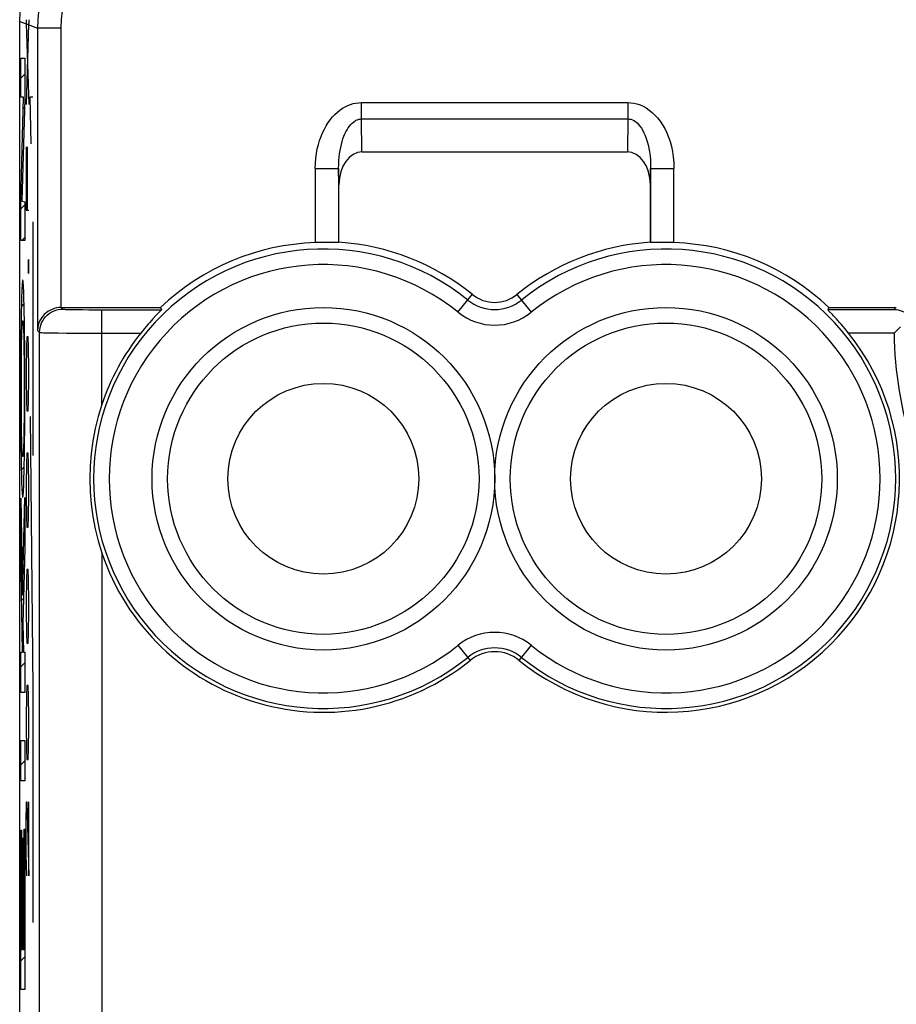
# Model space of a CAD drawing. Units: millimetres. Extents: x 79.2 to 101.9, y 84.7 to 133.7.
# Drawn here: x 79.2 to 90.4, y 114.5 to 127.2 of the extents above; entities that cross this region are included whole.
import ezdxf

# ---------------------------------------------------------------- set-up
doc = ezdxf.new("R2010")
doc.units = ezdxf.units.MM
doc.header["$LTSCALE"] = 16.335
doc.layers.get('0').update_dxf_attribs({"linetype": 'CONTINUOUS'})
doc.layers.add('ASSI', color=7, linetype='CONTINUOUS')
doc.layers.add('CURVE', color=7, linetype='CONTINUOUS')

msp = doc.modelspace()

# ---------------------------------------------------------------- linework, layer by layer
at = {"color": 7, "linetype": 'CONTINUOUS'}
for p, q in [((79.188, 91.19), (79.188, 127.139)), ((83.584, 125.464), (86.992, 125.464)), ((83.288, 124.301), (83.288, 125.042)), ((87.288, 125.042), (87.288, 124.301)), ((83.284, 124.298), (83.288, 124.301)), ((87.291, 124.298), (87.288, 124.301)), ((79.722, 123.464), (80.997, 123.464)), ((80.997, 123.464), (81.009, 123.435)), ((89.579, 123.464), (89.567, 123.435)), ((89.626, 123.372), (89.581, 123.418)), ((89.641, 123.355), (89.626, 123.372)), ((89.834, 123.135), (89.785, 123.193))]:
    msp.add_line(p, q, dxfattribs=at)
at = {"color": 250, "linetype": 'CONTINUOUS'}
for p, q in [((79.188, 127.139), (79.296, 127.097)), ((79.296, 127.097), (79.417, 127.052)), ((79.417, 127.052), (79.417, 123.17)), ((79.717, 127.052), (79.417, 127.052)), ((79.717, 127.052), (79.717, 123.464)), ((83.577, 125.886), (83.577, 126.096)), ((83.577, 126.096), (86.999, 126.096)), ((86.999, 126.096), (86.999, 125.886)), ((83.584, 125.464), (83.577, 125.886)), ((83.577, 125.886), (86.999, 125.886)), ((86.999, 125.886), (86.992, 125.464)), ((82.984, 125.25), (82.984, 124.297)), ((82.984, 125.25), (83.284, 125.25)), ((83.288, 125.042), (83.284, 125.25)), ((83.284, 125.25), (83.284, 124.298)), ((87.291, 125.25), (87.288, 125.042)), ((87.291, 124.298), (87.291, 125.25)), ((87.291, 125.25), (87.591, 125.25)), ((87.591, 124.297), (87.591, 125.25)), ((84.817, 123.404), (85.001, 123.632)), ((85.759, 123.404), (85.575, 123.632)), ((79.743, 123.443), (79.722, 123.464)), ((90.419, 123.435), (90.434, 123.464)), ((79.925, 123.437), (79.996, 123.436)), ((79.996, 123.436), (80.074, 123.435)), ((80.074, 123.435), (80.157, 123.435)), ((80.157, 123.435), (81.009, 123.435)), ((80.243, 122.216), (80.243, 123.435)), ((90.419, 123.435), (89.567, 123.435)), ((79.443, 123.143), (79.417, 123.17)), ((79.443, 95.185), (79.443, 123.143)), ((79.788, 123.136), (79.908, 123.135)), ((79.908, 123.135), (80.038, 123.135)), ((80.038, 123.135), (80.174, 123.135)), ((80.174, 123.135), (80.742, 123.135)), ((90.419, 123.135), (89.834, 123.135)), ((80.243, 120.313), (80.243, 114.167)), ((84.817, 119.125), (84.974, 118.931)), ((85.602, 118.931), (85.759, 119.125))]:
    msp.add_line(p, q, dxfattribs=at)
at = {"color": 7, "linetype": 'CONTINUOUS'}
for points in [[(79.188, 127.139), (79.192, 127.259), (79.202, 127.379), (79.22, 127.497), (79.245, 127.615), (79.278, 127.731), (79.317, 127.845), (79.363, 127.956), (79.416, 128.065), (79.474, 128.17), (79.539, 128.271), (79.61, 128.367), (79.687, 128.46)], [(83.182, 124.299), (83.157, 124.299), (83.131, 124.3), (83.104, 124.3), (83.075, 124.299), (83.045, 124.299), (83.015, 124.298), (82.984, 124.297)], [(83.284, 124.298), (83.282, 124.298), (83.277, 124.297), (83.268, 124.297), (83.256, 124.298), (83.182, 124.299)], [(87.32, 124.298), (87.308, 124.297), (87.299, 124.297), (87.294, 124.298), (87.291, 124.298)], [(87.591, 124.297), (87.561, 124.298), (87.53, 124.299), (87.501, 124.299), (87.472, 124.3), (87.444, 124.3), (87.418, 124.299), (87.394, 124.299), (87.32, 124.298)], [(79.717, 123.464), (79.688, 123.463), (79.659, 123.458), (79.631, 123.451), (79.603, 123.44), (79.575, 123.427), (79.549, 123.411), (79.525, 123.393), (79.502, 123.372), (79.482, 123.349), (79.464, 123.324), (79.448, 123.297), (79.435, 123.267), (79.426, 123.237), (79.419, 123.204), (79.417, 123.17)], [(89.579, 123.464), (90.436, 123.464), (90.438, 123.464), (90.44, 123.464), (90.442, 123.464), (90.444, 123.464), (90.446, 123.464)], [(80.899, 123.318), (80.879, 123.296), (80.859, 123.273), (80.836, 123.248), (80.814, 123.221), (80.791, 123.193), (80.742, 123.135)], [(80.95, 123.372), (80.934, 123.355), (80.899, 123.318)], [(81.009, 123.435), (81.008, 123.433), (81.006, 123.43), (81.001, 123.425), (80.994, 123.418), (80.95, 123.372)], [(89.581, 123.418), (89.575, 123.425), (89.57, 123.43), (89.567, 123.433), (89.567, 123.435)], [(89.785, 123.193), (89.762, 123.221), (89.739, 123.248), (89.717, 123.273), (89.696, 123.296), (89.677, 123.318), (89.641, 123.355)], [(90.63, 123.342), (90.612, 123.359), (90.593, 123.375), (90.572, 123.39), (90.549, 123.402), (90.526, 123.413), (90.501, 123.422), (90.475, 123.428), (90.448, 123.433), (90.419, 123.435)], [(90.419, 123.135), (90.447, 123.162), (90.499, 123.214)], [(80.243, 122.216), (80.196, 122.063), (80.157, 121.908), (80.127, 121.75), (80.106, 121.59), (80.092, 121.427), (80.088, 121.264), (80.092, 121.102), (80.106, 120.939), (80.127, 120.779), (80.157, 120.621), (80.196, 120.466), (80.243, 120.313)]]:
    msp.add_lwpolyline(points, dxfattribs=at)
at = {"color": 250, "linetype": 'CONTINUOUS'}
for points in [[(79.924, 128.383), (79.864, 128.312), (79.806, 128.238), (79.753, 128.161), (79.703, 128.082), (79.656, 128.001), (79.614, 127.917), (79.575, 127.831), (79.54, 127.742), (79.509, 127.651), (79.482, 127.557), (79.459, 127.461), (79.441, 127.362), (79.428, 127.261), (79.419, 127.157), (79.417, 127.052)], [(80.148, 128.183), (80.084, 128.107), (80.024, 128.027), (79.97, 127.945), (79.92, 127.859), (79.875, 127.769), (79.836, 127.677), (79.801, 127.581), (79.772, 127.481), (79.748, 127.379), (79.732, 127.273), (79.721, 127.164), (79.717, 127.052)], [(82.984, 125.25), (82.987, 125.316), (82.992, 125.38), (82.999, 125.441), (83.01, 125.5), (83.024, 125.556), (83.04, 125.609), (83.058, 125.66), (83.078, 125.709), (83.101, 125.755), (83.125, 125.798), (83.151, 125.839), (83.178, 125.877), (83.207, 125.912), (83.237, 125.944), (83.269, 125.973), (83.301, 125.999), (83.335, 126.023), (83.369, 126.042), (83.403, 126.059), (83.438, 126.072), (83.472, 126.083), (83.507, 126.09), (83.542, 126.094), (83.577, 126.096)], [(86.999, 126.096), (87.037, 126.094), (87.076, 126.089), (87.115, 126.08), (87.155, 126.066), (87.195, 126.048), (87.235, 126.027), (87.273, 126), (87.311, 125.97), (87.347, 125.936), (87.381, 125.898), (87.413, 125.856), (87.444, 125.81), (87.472, 125.762), (87.497, 125.709), (87.52, 125.653), (87.541, 125.594), (87.558, 125.532), (87.572, 125.466), (87.582, 125.398), (87.589, 125.326), (87.591, 125.25)], [(83.284, 125.25), (83.285, 125.3), (83.287, 125.348), (83.291, 125.394), (83.296, 125.438), (83.303, 125.481), (83.311, 125.521), (83.319, 125.559), (83.329, 125.596), (83.34, 125.63), (83.352, 125.663), (83.365, 125.693), (83.378, 125.722), (83.393, 125.748), (83.408, 125.772), (83.423, 125.794), (83.439, 125.814), (83.456, 125.831), (83.473, 125.846), (83.49, 125.859), (83.507, 125.868), (83.525, 125.876), (83.542, 125.882), (83.56, 125.885), (83.577, 125.886)], [(86.999, 125.886), (87.018, 125.885), (87.037, 125.881), (87.057, 125.874), (87.077, 125.864), (87.097, 125.851), (87.116, 125.834), (87.136, 125.815), (87.154, 125.792), (87.172, 125.766), (87.189, 125.738), (87.205, 125.706), (87.22, 125.672), (87.234, 125.635), (87.246, 125.596), (87.258, 125.554), (87.268, 125.51), (87.276, 125.463), (87.283, 125.413), (87.288, 125.361), (87.291, 125.307), (87.291, 125.25)], [(79.443, 123.143), (79.445, 123.175), (79.45, 123.206), (79.458, 123.236), (79.469, 123.265), (79.483, 123.293), (79.5, 123.319), (79.52, 123.344), (79.542, 123.366), (79.567, 123.386), (79.593, 123.403), (79.621, 123.417), (79.65, 123.428), (79.681, 123.437), (79.712, 123.442), (79.743, 123.443)], [(79.743, 123.443), (79.746, 123.442), (79.752, 123.442), (79.762, 123.441), (79.775, 123.44), (79.792, 123.44), (79.813, 123.439), (79.836, 123.438), (79.863, 123.438), (79.925, 123.437)], [(79.443, 123.143), (79.447, 123.142), (79.457, 123.142), (79.473, 123.141), (79.495, 123.14), (79.522, 123.14), (79.555, 123.139), (79.592, 123.138), (79.635, 123.138), (79.682, 123.137), (79.788, 123.136)]]:
    msp.add_lwpolyline(points, dxfattribs=at)
for centre in [(83.088, 121.264), (87.488, 121.264)]:
    msp.add_circle(centre, 2.2, dxfattribs=at)
at = {"color": 7, "linetype": 'CONTINUOUS'}
for centre, radius in [((83.088, 121.264), 2), ((87.488, 121.264), 2), ((83.088, 121.264), 1.225), ((87.488, 121.264), 1.225)]:
    msp.add_circle(centre, radius, dxfattribs=at)
at = {"color": 250, "linetype": 'CONTINUOUS'}
for centre, radius, start, end in [((83.088, 121.264), 2.951, 51.0552, 308.9448), ((87.488, 121.264), 2.951, 231.0552, 128.9448), ((83.088, 121.264), 2.751, 51.0552, 308.9448), ((87.488, 121.264), 2.751, 231.0552, 128.9448), ((85.288, 123.986), 0.549, 231.0552, 308.9448), ((85.288, 123.986), 0.749, 231.0552, 308.9448), ((95.138, 123.164), 4.719, 180.3609, 198.4461), ((85.288, 118.542), 0.749, 51.0552, 128.9448), ((85.288, 118.542), 0.549, 51.0552, 128.9448)]:
    msp.add_arc(centre, radius, start, end, dxfattribs=at)
at = {"color": 7, "linetype": 'CONTINUOUS'}
for centre, radius, start, end in [((83.088, 121.264), 3.035, 91.955, 133.5396), ((83.088, 121.264), 3.044, 51.0552, 86.2323), ((87.488, 121.264), 3.044, 93.7677, 128.9448), ((87.488, 121.264), 3.035, 46.4604, 88.045), ((85.288, 123.986), 0.456, 231.0552, 308.9448), ((83.088, 121.264), 3, 141.4332, 161.5038), ((87.488, 121.264), 3, 231.0552, 38.5668), ((83.088, 121.264), 3, 198.4962, 308.9448), ((85.288, 118.542), 0.5, 51.0552, 128.9448)]:
    msp.add_arc(centre, radius, start, end, dxfattribs=at)
for centre, major_axis, ratio, start_param, end_param in [((83.588, 125.036), (0.007, -0.428), 0.700857, 3.129571, 4.687919), ((86.988, 125.036), (0.007, 0.428), 0.700857, -1.546327, 0.012021), ((79.722, 123.164), (0.212, -0.212), 0.999695, 2.356347, 2.373495)]:
    msp.add_ellipse(centre, major_axis=major_axis, ratio=ratio, start_param=start_param, end_param=end_param, dxfattribs=at)
at = {"layer": 'ASSI', "color": 7, "linetype": 'CONTINUOUS'}
for p, q in [((79.188, 91.19), (79.188, 127.139)), ((83.584, 125.464), (86.992, 125.464)), ((83.288, 124.301), (83.288, 125.042)), ((87.288, 125.042), (87.288, 124.301)), ((83.284, 124.298), (83.288, 124.301)), ((87.291, 124.298), (87.288, 124.301)), ((79.722, 123.464), (80.997, 123.464)), ((80.997, 123.464), (81.009, 123.435)), ((89.579, 123.464), (89.567, 123.435)), ((89.626, 123.372), (89.581, 123.418)), ((89.641, 123.355), (89.626, 123.372)), ((89.834, 123.135), (89.785, 123.193))]:
    msp.add_line(p, q, dxfattribs=at)
at = {"layer": 'ASSI', "color": 250, "linetype": 'CONTINUOUS'}
for p, q in [((79.188, 127.139), (79.296, 127.097)), ((79.296, 127.097), (79.417, 127.052)), ((79.417, 127.052), (79.417, 123.17)), ((79.717, 127.052), (79.417, 127.052)), ((79.717, 127.052), (79.717, 123.464)), ((83.577, 125.886), (83.577, 126.096)), ((83.577, 126.096), (86.999, 126.096)), ((86.999, 126.096), (86.999, 125.886)), ((83.584, 125.464), (83.577, 125.886)), ((83.577, 125.886), (86.999, 125.886)), ((86.999, 125.886), (86.992, 125.464)), ((82.984, 125.25), (82.984, 124.297)), ((82.984, 125.25), (83.284, 125.25)), ((83.288, 125.042), (83.284, 125.25)), ((83.284, 125.25), (83.284, 124.298)), ((87.291, 125.25), (87.288, 125.042)), ((87.291, 124.298), (87.291, 125.25)), ((87.291, 125.25), (87.591, 125.25)), ((87.591, 124.297), (87.591, 125.25)), ((84.817, 123.404), (85.001, 123.632)), ((85.759, 123.404), (85.575, 123.632)), ((79.743, 123.443), (79.722, 123.464)), ((90.419, 123.435), (90.434, 123.464)), ((79.925, 123.437), (79.996, 123.436)), ((79.996, 123.436), (80.074, 123.435)), ((80.074, 123.435), (80.157, 123.435)), ((80.157, 123.435), (81.009, 123.435)), ((80.243, 122.216), (80.243, 123.435)), ((90.419, 123.435), (89.567, 123.435)), ((79.443, 123.143), (79.417, 123.17)), ((79.443, 95.185), (79.443, 123.143)), ((79.788, 123.136), (79.908, 123.135)), ((79.908, 123.135), (80.038, 123.135)), ((80.038, 123.135), (80.174, 123.135)), ((80.174, 123.135), (80.742, 123.135)), ((90.419, 123.135), (89.834, 123.135)), ((80.243, 120.313), (80.243, 114.167)), ((84.817, 119.125), (84.974, 118.931)), ((85.602, 118.931), (85.759, 119.125))]:
    msp.add_line(p, q, dxfattribs=at)
at = {"layer": 'ASSI', "color": 7, "linetype": 'CONTINUOUS'}
for points in [[(79.188, 127.139), (79.192, 127.259), (79.202, 127.379), (79.22, 127.497), (79.245, 127.615), (79.278, 127.731), (79.317, 127.845), (79.363, 127.956), (79.416, 128.065), (79.474, 128.17), (79.539, 128.271), (79.61, 128.367), (79.687, 128.46)], [(83.182, 124.299), (83.157, 124.299), (83.131, 124.3), (83.104, 124.3), (83.075, 124.299), (83.045, 124.299), (83.015, 124.298), (82.984, 124.297)], [(83.284, 124.298), (83.282, 124.298), (83.277, 124.297), (83.268, 124.297), (83.256, 124.298), (83.182, 124.299)], [(87.32, 124.298), (87.308, 124.297), (87.299, 124.297), (87.294, 124.298), (87.291, 124.298)], [(87.591, 124.297), (87.561, 124.298), (87.53, 124.299), (87.501, 124.299), (87.472, 124.3), (87.444, 124.3), (87.418, 124.299), (87.394, 124.299), (87.32, 124.298)], [(79.717, 123.464), (79.688, 123.463), (79.659, 123.458), (79.631, 123.451), (79.603, 123.44), (79.575, 123.427), (79.549, 123.411), (79.525, 123.393), (79.502, 123.372), (79.482, 123.349), (79.464, 123.324), (79.448, 123.297), (79.435, 123.267), (79.426, 123.237), (79.419, 123.204), (79.417, 123.17)], [(89.579, 123.464), (90.436, 123.464), (90.438, 123.464), (90.44, 123.464), (90.442, 123.464), (90.444, 123.464), (90.446, 123.464)], [(80.899, 123.318), (80.879, 123.296), (80.859, 123.273), (80.836, 123.248), (80.814, 123.221), (80.791, 123.193), (80.742, 123.135)], [(80.95, 123.372), (80.934, 123.355), (80.899, 123.318)], [(81.009, 123.435), (81.008, 123.433), (81.006, 123.43), (81.001, 123.425), (80.994, 123.418), (80.95, 123.372)], [(89.581, 123.418), (89.575, 123.425), (89.57, 123.43), (89.567, 123.433), (89.567, 123.435)], [(89.785, 123.193), (89.762, 123.221), (89.739, 123.248), (89.717, 123.273), (89.696, 123.296), (89.677, 123.318), (89.641, 123.355)], [(90.63, 123.342), (90.612, 123.359), (90.593, 123.375), (90.572, 123.39), (90.549, 123.402), (90.526, 123.413), (90.501, 123.422), (90.475, 123.428), (90.448, 123.433), (90.419, 123.435)], [(90.419, 123.135), (90.447, 123.162), (90.499, 123.214)], [(80.243, 122.216), (80.196, 122.063), (80.157, 121.908), (80.127, 121.75), (80.106, 121.59), (80.092, 121.427), (80.088, 121.264), (80.092, 121.102), (80.106, 120.939), (80.127, 120.779), (80.157, 120.621), (80.196, 120.466), (80.243, 120.313)]]:
    msp.add_lwpolyline(points, dxfattribs=at)
at = {"layer": 'ASSI', "color": 250, "linetype": 'CONTINUOUS'}
for points in [[(79.924, 128.383), (79.864, 128.312), (79.806, 128.238), (79.753, 128.161), (79.703, 128.082), (79.656, 128.001), (79.614, 127.917), (79.575, 127.831), (79.54, 127.742), (79.509, 127.651), (79.482, 127.557), (79.459, 127.461), (79.441, 127.362), (79.428, 127.261), (79.419, 127.157), (79.417, 127.052)], [(80.148, 128.183), (80.084, 128.107), (80.024, 128.027), (79.97, 127.945), (79.92, 127.859), (79.875, 127.769), (79.836, 127.677), (79.801, 127.581), (79.772, 127.481), (79.748, 127.379), (79.732, 127.273), (79.721, 127.164), (79.717, 127.052)], [(82.984, 125.25), (82.987, 125.316), (82.992, 125.38), (82.999, 125.441), (83.01, 125.5), (83.024, 125.556), (83.04, 125.609), (83.058, 125.66), (83.078, 125.709), (83.101, 125.755), (83.125, 125.798), (83.151, 125.839), (83.178, 125.877), (83.207, 125.912), (83.237, 125.944), (83.269, 125.973), (83.301, 125.999), (83.335, 126.023), (83.369, 126.042), (83.403, 126.059), (83.438, 126.072), (83.472, 126.083), (83.507, 126.09), (83.542, 126.094), (83.577, 126.096)], [(86.999, 126.096), (87.037, 126.094), (87.076, 126.089), (87.115, 126.08), (87.155, 126.066), (87.195, 126.048), (87.235, 126.027), (87.273, 126), (87.311, 125.97), (87.347, 125.936), (87.381, 125.898), (87.413, 125.856), (87.444, 125.81), (87.472, 125.762), (87.497, 125.709), (87.52, 125.653), (87.541, 125.594), (87.558, 125.532), (87.572, 125.466), (87.582, 125.398), (87.589, 125.326), (87.591, 125.25)], [(83.284, 125.25), (83.285, 125.3), (83.287, 125.348), (83.291, 125.394), (83.296, 125.438), (83.303, 125.481), (83.311, 125.521), (83.319, 125.559), (83.329, 125.596), (83.34, 125.63), (83.352, 125.663), (83.365, 125.693), (83.378, 125.722), (83.393, 125.748), (83.408, 125.772), (83.423, 125.794), (83.439, 125.814), (83.456, 125.831), (83.473, 125.846), (83.49, 125.859), (83.507, 125.868), (83.525, 125.876), (83.542, 125.882), (83.56, 125.885), (83.577, 125.886)], [(86.999, 125.886), (87.018, 125.885), (87.037, 125.881), (87.057, 125.874), (87.077, 125.864), (87.097, 125.851), (87.116, 125.834), (87.136, 125.815), (87.154, 125.792), (87.172, 125.766), (87.189, 125.738), (87.205, 125.706), (87.22, 125.672), (87.234, 125.635), (87.246, 125.596), (87.258, 125.554), (87.268, 125.51), (87.276, 125.463), (87.283, 125.413), (87.288, 125.361), (87.291, 125.307), (87.291, 125.25)], [(79.443, 123.143), (79.445, 123.175), (79.45, 123.206), (79.458, 123.236), (79.469, 123.265), (79.483, 123.293), (79.5, 123.319), (79.52, 123.344), (79.542, 123.366), (79.567, 123.386), (79.593, 123.403), (79.621, 123.417), (79.65, 123.428), (79.681, 123.437), (79.712, 123.442), (79.743, 123.443)], [(79.743, 123.443), (79.746, 123.442), (79.752, 123.442), (79.762, 123.441), (79.775, 123.44), (79.792, 123.44), (79.813, 123.439), (79.836, 123.438), (79.863, 123.438), (79.925, 123.437)], [(79.443, 123.143), (79.447, 123.142), (79.457, 123.142), (79.473, 123.141), (79.495, 123.14), (79.522, 123.14), (79.555, 123.139), (79.592, 123.138), (79.635, 123.138), (79.682, 123.137), (79.788, 123.136)]]:
    msp.add_lwpolyline(points, dxfattribs=at)
for centre in [(83.088, 121.264), (87.488, 121.264)]:
    msp.add_circle(centre, 2.2, dxfattribs=at)
at = {"layer": 'ASSI', "color": 7, "linetype": 'CONTINUOUS'}
for centre, radius in [((83.088, 121.264), 2), ((87.488, 121.264), 2), ((83.088, 121.264), 1.225), ((87.488, 121.264), 1.225)]:
    msp.add_circle(centre, radius, dxfattribs=at)
at = {"layer": 'ASSI', "color": 250, "linetype": 'CONTINUOUS'}
for centre, radius, start, end in [((83.088, 121.264), 2.951, 51.0552, 308.9448), ((87.488, 121.264), 2.951, 231.0552, 128.9448), ((83.088, 121.264), 2.751, 51.0552, 308.9448), ((87.488, 121.264), 2.751, 231.0552, 128.9448), ((85.288, 123.986), 0.549, 231.0552, 308.9448), ((85.288, 123.986), 0.749, 231.0552, 308.9448), ((95.138, 123.164), 4.719, 180.3609, 198.4461), ((85.288, 118.542), 0.749, 51.0552, 128.9448), ((85.288, 118.542), 0.549, 51.0552, 128.9448)]:
    msp.add_arc(centre, radius, start, end, dxfattribs=at)
at = {"layer": 'ASSI', "color": 7, "linetype": 'CONTINUOUS'}
for centre, radius, start, end in [((83.088, 121.264), 3.035, 91.955, 133.5396), ((83.088, 121.264), 3.044, 51.0552, 86.2323), ((87.488, 121.264), 3.044, 93.7677, 128.9448), ((87.488, 121.264), 3.035, 46.4604, 88.045), ((85.288, 123.986), 0.456, 231.0552, 308.9448), ((83.088, 121.264), 3, 141.4332, 161.5038), ((87.488, 121.264), 3, 231.0552, 38.5668), ((83.088, 121.264), 3, 198.4962, 308.9448), ((85.288, 118.542), 0.5, 51.0552, 128.9448)]:
    msp.add_arc(centre, radius, start, end, dxfattribs=at)
for centre, major_axis, ratio, start_param, end_param in [((83.588, 125.036), (0.007, -0.428), 0.700857, 3.129571, 4.687919), ((86.988, 125.036), (0.007, 0.428), 0.700857, -1.546327, 0.012021), ((79.722, 123.164), (0.212, -0.212), 0.999695, 2.356347, 2.373495)]:
    msp.add_ellipse(centre, major_axis=major_axis, ratio=ratio, start_param=start_param, end_param=end_param, dxfattribs=at)
at = {"layer": 'CURVE', "color": 250, "linetype": 'CONTINUOUS'}
for p, q in [((79.273, 127.132), (79.273, 127.115)), ((79.273, 127.115), (79.305, 126.071)), ((79.202, 126.167), (79.202, 126.666)), ((79.202, 126.666), (79.252, 126.666)), ((79.252, 126.666), (79.252, 126.148)), ((79.202, 124.83), (79.238, 126.167)), ((79.238, 126.167), (79.202, 126.167)), ((79.252, 126.148), (79.217, 124.83)), ((79.334, 125.564), (79.324, 126.172)), ((79.324, 126.172), (79.357, 126.172)), ((79.272, 125.529), (79.272, 124.714)), ((79.286, 124.714), (79.286, 125.529)), ((79.202, 124.325), (79.202, 124.83)), ((79.217, 124.83), (79.252, 124.823)), ((79.252, 124.823), (79.252, 124.325)), ((79.272, 124.714), (79.305, 124.714)), ((79.357, 124.564), (79.357, 121.564)), ((79.252, 124.325), (79.202, 124.325)), ((79.301, 124.081), (79.299, 124.036)), ((79.302, 124.081), (79.301, 124.081)), ((79.303, 124.036), (79.302, 124.081)), ((79.299, 124.036), (79.299, 123.945)), ((79.303, 123.945), (79.303, 124.036)), ((79.299, 123.945), (79.301, 123.9)), ((79.301, 123.9), (79.302, 123.9)), ((79.302, 123.9), (79.303, 123.945)), ((79.217, 123.714), (79.215, 123.688)), ((79.237, 123.733), (79.236, 123.751)), ((79.238, 123.712), (79.237, 123.733)), ((79.239, 123.688), (79.238, 123.712)), ((79.213, 123.613), (79.211, 123.565)), ((79.214, 123.66), (79.213, 123.613)), ((79.215, 123.688), (79.214, 123.66)), ((79.24, 123.662), (79.239, 123.688)), ((79.241, 123.618), (79.24, 123.662)), ((79.243, 123.569), (79.241, 123.618)), ((79.209, 123.493), (79.208, 123.41)), ((79.211, 123.565), (79.209, 123.493)), ((79.245, 123.494), (79.243, 123.569)), ((79.247, 123.41), (79.245, 123.494)), ((79.208, 123.41), (79.205, 123.266)), ((79.249, 123.291), (79.247, 123.41)), ((79.205, 123.266), (79.204, 123.103)), ((79.217, 123.174), (79.218, 123.193)), ((79.218, 123.193), (79.219, 123.211)), ((79.219, 123.211), (79.219, 123.226)), ((79.234, 123.236), (79.235, 123.22)), ((79.235, 123.22), (79.236, 123.201)), ((79.236, 123.201), (79.237, 123.181)), ((79.25, 123.132), (79.249, 123.291)), ((79.204, 123.103), (79.202, 122.896)), ((79.213, 123.022), (79.214, 123.067)), ((79.214, 123.067), (79.215, 123.107)), ((79.215, 123.107), (79.216, 123.143)), ((79.216, 123.143), (79.217, 123.174)), ((79.237, 123.181), (79.238, 123.146)), ((79.238, 123.146), (79.239, 123.113)), ((79.239, 123.113), (79.24, 123.064)), ((79.24, 123.064), (79.241, 123.01)), ((79.252, 122.957), (79.25, 123.132)), ((79.281, 123.086), (79.276, 122.95)), ((79.295, 123.086), (79.281, 123.086)), ((79.3, 122.95), (79.295, 123.086)), ((79.211, 122.901), (79.212, 122.972)), ((79.212, 122.972), (79.213, 123.022)), ((79.241, 123.01), (79.242, 122.958)), ((79.242, 122.958), (79.243, 122.886)), ((79.253, 122.74), (79.252, 122.957)), ((79.276, 122.95), (79.272, 122.679)), ((79.305, 122.679), (79.3, 122.95)), ((79.202, 122.896), (79.201, 122.645)), ((79.21, 122.823), (79.211, 122.901)), ((79.21, 122.74), (79.21, 122.823)), ((79.243, 122.886), (79.244, 122.807)), ((79.209, 122.653), (79.21, 122.74)), ((79.244, 122.807), (79.245, 122.723)), ((79.245, 122.723), (79.245, 122.636)), ((79.254, 122.453), (79.253, 122.74)), ((79.201, 122.645), (79.201, 122.357)), ((79.209, 122.564), (79.209, 122.653)), ((79.209, 122.475), (79.209, 122.564)), ((79.245, 122.636), (79.245, 122.547)), ((79.272, 122.679), (79.272, 122.543)), ((79.305, 122.543), (79.305, 122.679)), ((79.209, 122.387), (79.209, 122.475)), ((79.245, 122.547), (79.246, 122.458)), ((79.246, 122.458), (79.246, 122.369)), ((79.253, 122.165), (79.254, 122.453)), ((79.272, 122.543), (79.276, 122.271)), ((79.3, 122.271), (79.305, 122.543)), ((79.201, 122.357), (79.201, 122.07)), ((79.209, 122.297), (79.209, 122.387)), ((79.246, 122.369), (79.245, 122.28)), ((79.209, 122.208), (79.209, 122.297)), ((79.21, 122.12), (79.209, 122.208)), ((79.245, 122.28), (79.245, 122.19)), ((79.245, 122.19), (79.245, 122.103)), ((79.276, 122.271), (79.281, 122.136)), ((79.295, 122.136), (79.3, 122.271)), ((79.201, 122.07), (79.203, 121.855)), ((79.21, 122.036), (79.21, 122.12)), ((79.245, 122.103), (79.244, 122.019)), ((79.252, 121.915), (79.253, 122.165)), ((79.281, 122.136), (79.295, 122.136)), ((79.322, 122.064), (79.357, 118.564)), ((79.211, 121.956), (79.21, 122.036)), ((79.212, 121.884), (79.211, 121.956)), ((79.243, 121.941), (79.242, 121.87)), ((79.244, 122.019), (79.243, 121.941)), ((79.203, 121.855), (79.204, 121.682)), ((79.213, 121.832), (79.212, 121.884)), ((79.214, 121.778), (79.213, 121.832)), ((79.241, 121.819), (79.24, 121.775)), ((79.242, 121.87), (79.241, 121.819)), ((79.25, 121.71), (79.252, 121.915)), ((79.204, 121.682), (79.206, 121.525)), ((79.215, 121.728), (79.214, 121.778)), ((79.216, 121.695), (79.215, 121.728)), ((79.217, 121.661), (79.216, 121.695)), ((79.238, 121.699), (79.237, 121.667)), ((79.239, 121.735), (79.238, 121.699)), ((79.24, 121.775), (79.239, 121.735)), ((79.249, 121.55), (79.25, 121.71)), ((79.218, 121.64), (79.217, 121.661)), ((79.219, 121.622), (79.218, 121.64)), ((79.22, 121.606), (79.219, 121.622)), ((79.236, 121.631), (79.235, 121.616)), ((79.237, 121.667), (79.236, 121.648)), ((79.236, 121.648), (79.236, 121.631)), ((79.247, 121.432), (79.249, 121.55)), ((79.281, 121.593), (79.276, 121.457)), ((79.295, 121.593), (79.281, 121.593)), ((79.3, 121.457), (79.295, 121.593)), ((79.206, 121.525), (79.208, 121.41)), ((79.245, 121.349), (79.247, 121.432)), ((79.276, 121.457), (79.272, 121.186)), ((79.305, 121.186), (79.3, 121.457)), ((79.208, 121.41), (79.21, 121.328)), ((79.21, 121.328), (79.212, 121.256)), ((79.243, 121.277), (79.245, 121.349)), ((79.212, 121.256), (79.213, 121.208)), ((79.213, 121.208), (79.215, 121.166)), ((79.239, 121.153), (79.24, 121.182)), ((79.24, 121.182), (79.242, 121.229)), ((79.242, 121.229), (79.243, 121.277)), ((79.272, 121.186), (79.272, 121.05)), ((79.305, 121.05), (79.305, 121.186)), ((79.215, 121.166), (79.216, 121.142)), ((79.216, 121.142), (79.217, 121.119)), ((79.217, 121.119), (79.218, 121.1)), ((79.238, 121.128), (79.239, 121.153)), ((79.272, 121.05), (79.276, 120.779)), ((79.3, 120.779), (79.305, 121.05)), ((79.202, 121.015), (79.223, 119.769)), ((79.202, 120.321), (79.202, 121.015)), ((79.223, 119.769), (79.252, 121.022)), ((79.252, 121.022), (79.252, 120.371)), ((79.276, 120.779), (79.281, 120.643)), ((79.295, 120.643), (79.3, 120.779)), ((79.281, 120.643), (79.295, 120.643)), ((79.224, 119.036), (79.202, 120.321)), ((79.252, 120.371), (79.229, 119.406)), ((79.281, 120.1), (79.276, 119.964)), ((79.295, 120.1), (79.281, 120.1)), ((79.3, 119.964), (79.295, 120.1)), ((79.276, 119.964), (79.272, 119.693)), ((79.305, 119.693), (79.3, 119.964)), ((79.272, 119.693), (79.272, 119.557)), ((79.305, 119.557), (79.305, 119.693)), ((79.272, 119.557), (79.276, 119.286)), ((79.3, 119.286), (79.305, 119.557)), ((79.229, 119.406), (79.235, 119.036)), ((79.276, 119.286), (79.281, 119.15)), ((79.295, 119.15), (79.3, 119.286)), ((79.281, 119.15), (79.295, 119.15)), ((79.202, 118.518), (79.202, 119.036)), ((79.202, 119.036), (79.224, 119.036)), ((79.235, 119.036), (79.252, 119.036)), ((79.252, 119.036), (79.252, 118.518)), ((79.252, 118.518), (79.202, 118.518)), ((79.281, 118.607), (79.276, 118.471)), ((79.295, 118.607), (79.281, 118.607)), ((79.3, 118.471), (79.295, 118.607)), ((79.357, 118.564), (79.357, 115.564)), ((79.276, 118.471), (79.272, 118.2)), ((79.305, 118.2), (79.3, 118.471)), ((79.272, 118.2), (79.272, 118.064)), ((79.305, 118.064), (79.305, 118.2)), ((79.272, 118.064), (79.276, 117.793)), ((79.3, 117.793), (79.305, 118.064)), ((79.202, 117.385), (79.202, 117.902)), ((79.202, 117.902), (79.252, 117.902)), ((79.252, 117.902), (79.252, 117.385)), ((79.276, 117.793), (79.281, 117.657)), ((79.295, 117.657), (79.3, 117.793)), ((79.281, 117.657), (79.295, 117.657)), ((79.252, 117.385), (79.202, 117.385)), ((79.272, 116.843), (79.276, 117.114)), ((79.276, 117.114), (79.281, 117.114)), ((79.281, 117.114), (79.305, 116.164)), ((79.305, 116.164), (79.305, 117.114)), ((79.202, 114.701), (79.202, 116.75)), ((79.202, 116.75), (79.21, 116.75)), ((79.21, 116.75), (79.21, 115.219)), ((79.244, 115.219), (79.244, 116.762)), ((79.244, 116.762), (79.252, 116.762)), ((79.252, 116.762), (79.252, 114.701)), ((79.272, 116.436), (79.272, 116.843)), ((79.222, 115.219), (79.222, 116.646)), ((79.222, 116.646), (79.231, 116.646)), ((79.231, 116.646), (79.231, 115.219)), ((79.279, 116.164), (79.272, 116.436)), ((79.21, 115.219), (79.222, 115.219)), ((79.231, 115.219), (79.244, 115.219)), ((79.252, 114.701), (79.202, 114.701))]:
    msp.add_line(p, q, dxfattribs=at)
at = {"layer": 'CURVE', "color": 7, "linetype": 'CONTINUOUS'}
for p, q in [((79.202, 126.411), (79.252, 126.461)), ((79.234, 126.023), (79.25, 126.038)), ((79.222, 125.591), (79.238, 125.607)), ((79.211, 125.16), (79.226, 125.175)), ((79.202, 124.731), (79.252, 124.781)), ((79.216, 124.325), (79.252, 124.361)), ((79.209, 123.478), (79.244, 123.513)), ((79.24, 123.089), (79.251, 123.1)), ((79.203, 123.052), (79.214, 123.063)), ((79.201, 122.63), (79.209, 122.638)), ((79.245, 122.674), (79.253, 122.682)), ((79.201, 122.21), (79.209, 122.218)), ((79.245, 122.254), (79.253, 122.262)), ((79.203, 121.792), (79.213, 121.802)), ((79.241, 121.83), (79.252, 121.84)), ((79.209, 121.378), (79.246, 121.415)), ((79.202, 120.951), (79.203, 120.952)), ((79.252, 121.001), (79.252, 121.001)), ((79.202, 120.531), (79.21, 120.539)), ((79.242, 120.57), (79.252, 120.581)), ((79.232, 120.14), (79.247, 120.156)), ((79.205, 120.114), (79.217, 120.125)), ((79.213, 119.701), (79.237, 119.725)), ((79.22, 119.288), (79.231, 119.299)), ((79.202, 118.85), (79.252, 118.901)), ((79.202, 117.59), (79.252, 117.641)), ((79.244, 116.373), (79.252, 116.381)), ((79.202, 116.33), (79.21, 116.338)), ((79.222, 116.351), (79.231, 116.359)), ((79.202, 115.91), (79.21, 115.918)), ((79.222, 115.931), (79.231, 115.939)), ((79.244, 115.953), (79.252, 115.961)), ((79.202, 115.49), (79.21, 115.498)), ((79.222, 115.511), (79.231, 115.519)), ((79.244, 115.533), (79.252, 115.541)), ((79.202, 115.07), (79.252, 115.121))]:
    msp.add_line(p, q, dxfattribs=at)
at = {"layer": 'CURVE', "color": 250, "linetype": 'CONTINUOUS'}
for points in [[(79.272, 127.157), (79.272, 127.149), (79.273, 127.132)], [(79.306, 127.157), (79.305, 127.147), (79.305, 127.136), (79.304, 127.126), (79.304, 127.116), (79.303, 127.105), (79.272, 126.071)], [(79.227, 123.815), (79.227, 123.815), (79.226, 123.814), (79.225, 123.812), (79.225, 123.809), (79.224, 123.806), (79.223, 123.803), (79.223, 123.798), (79.222, 123.793), (79.222, 123.787), (79.221, 123.78), (79.22, 123.773), (79.22, 123.765), (79.219, 123.756), (79.218, 123.746), (79.218, 123.736), (79.217, 123.714)], [(79.236, 123.751), (79.235, 123.76), (79.234, 123.767), (79.234, 123.775), (79.233, 123.781), (79.233, 123.787), (79.232, 123.793), (79.231, 123.798), (79.231, 123.802), (79.23, 123.806), (79.23, 123.809), (79.229, 123.812), (79.228, 123.814), (79.228, 123.815), (79.227, 123.815)], [(79.219, 123.226), (79.22, 123.24), (79.221, 123.246), (79.221, 123.252), (79.221, 123.257), (79.222, 123.262), (79.222, 123.267), (79.223, 123.271), (79.223, 123.275), (79.223, 123.279), (79.224, 123.283), (79.224, 123.286), (79.225, 123.289), (79.226, 123.291), (79.226, 123.293), (79.227, 123.294), (79.227, 123.294)], [(79.227, 123.294), (79.228, 123.294), (79.228, 123.293), (79.229, 123.292), (79.229, 123.291), (79.229, 123.289), (79.23, 123.286), (79.23, 123.283), (79.231, 123.28), (79.231, 123.276), (79.232, 123.272), (79.232, 123.267), (79.233, 123.262), (79.233, 123.256), (79.233, 123.25), (79.234, 123.243), (79.234, 123.236)], [(79.227, 121.548), (79.227, 121.548), (79.226, 121.549), (79.226, 121.55), (79.225, 121.551), (79.225, 121.553), (79.224, 121.556), (79.224, 121.558), (79.224, 121.562), (79.223, 121.566), (79.223, 121.57), (79.222, 121.575), (79.222, 121.58), (79.221, 121.586), (79.221, 121.592), (79.22, 121.599), (79.22, 121.606)], [(79.235, 121.616), (79.234, 121.602), (79.234, 121.596), (79.233, 121.59), (79.233, 121.584), (79.233, 121.579), (79.232, 121.575), (79.232, 121.57), (79.231, 121.566), (79.231, 121.563), (79.23, 121.559), (79.23, 121.555), (79.229, 121.553), (79.229, 121.55), (79.228, 121.549), (79.228, 121.548), (79.227, 121.548)], [(79.218, 121.1), (79.219, 121.091), (79.219, 121.082), (79.22, 121.074), (79.22, 121.067), (79.221, 121.06), (79.222, 121.054), (79.222, 121.049), (79.223, 121.044), (79.223, 121.039), (79.224, 121.035), (79.225, 121.032), (79.225, 121.03), (79.226, 121.028), (79.227, 121.027), (79.227, 121.027)], [(79.227, 121.027), (79.228, 121.027), (79.228, 121.028), (79.229, 121.03), (79.23, 121.032), (79.23, 121.035), (79.231, 121.039), (79.232, 121.044), (79.232, 121.049), (79.233, 121.055), (79.233, 121.062), (79.234, 121.069), (79.235, 121.077), (79.235, 121.086), (79.236, 121.095), (79.236, 121.105), (79.238, 121.128)]]:
    msp.add_lwpolyline(points, dxfattribs=at)

doc.saveas('drawing.dxf')
